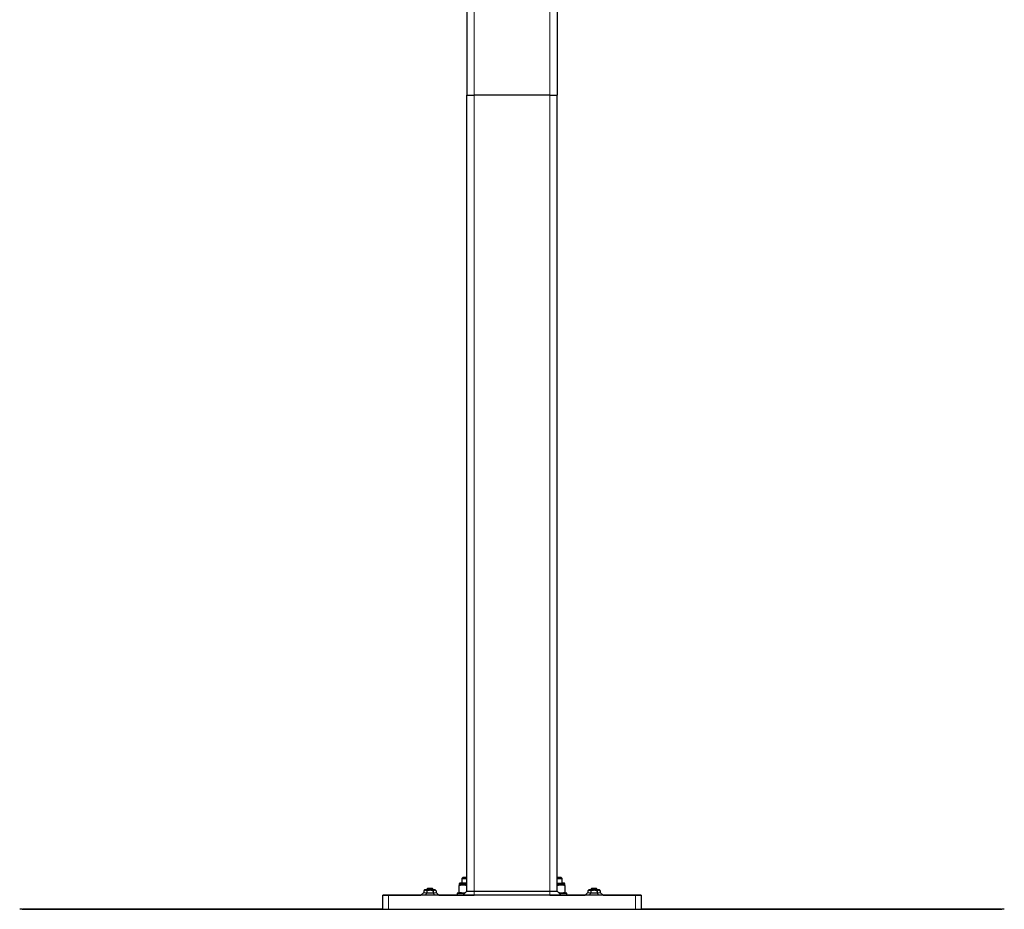
# Model space of a CAD drawing. Units: millimetres. Extents: x 1 to 203, y 1 to 174.
# Drawn here: x 125 to 149, y 117 to 139 of the extents above; entities that cross this region are included whole.
import ezdxf

# ---------------------------------------------------------------- set-up
doc = ezdxf.new("R2010")
doc.units = ezdxf.units.MM

msp = doc.modelspace()

# ---------------------------------------------------------------- linework, layer by layer
at = {"color": 7, "linetype": 'Continuous'}
for p, q in [((135.674, 160.947), (135.674, 136.872)), ((137.874, 160.947), (137.874, 136.872)), ((135.674, 117.472), (135.674, 136.872)), ((137.694, 136.872), (135.854, 136.872)), ((137.874, 117.472), (137.874, 136.872)), ((135.485, 117.624), (135.484, 117.624)), ((135.485, 117.624), (135.484, 117.623)), ((135.484, 117.438), (135.484, 117.608)), ((135.487, 117.644), (135.487, 117.644)), ((135.487, 117.644), (135.487, 117.624)), ((135.579, 117.803), (135.554, 117.779)), ((135.579, 117.804), (135.554, 117.779)), ((135.554, 117.779), (135.554, 117.663)), ((135.554, 117.779), (135.554, 117.779)), ((137.994, 117.779), (137.969, 117.803)), ((137.994, 117.779), (137.969, 117.804)), ((137.994, 117.663), (137.994, 117.779)), ((137.994, 117.779), (137.994, 117.779)), ((138.061, 117.624), (138.061, 117.644)), ((138.061, 117.644), (138.061, 117.644)), ((138.064, 117.623), (138.063, 117.624)), ((138.064, 117.624), (138.063, 117.624)), ((138.064, 117.608), (138.064, 117.438)), ((133.624, 117.374), (133.624, 117.372)), ((133.624, 117.028), (133.624, 117.372)), ((133.684, 117.374), (133.684, 117.372)), ((134.555, 117.374), (133.764, 117.374)), ((134.555, 117.374), (133.764, 117.374)), ((139.784, 117.372), (133.764, 117.372)), ((139.784, 117.372), (133.764, 117.372)), ((133.774, 117.372), (133.774, 117.374)), ((133.874, 117.374), (133.774, 117.374)), ((133.774, 117.372), (133.774, 117.372)), ((133.774, 117.372), (133.874, 117.372)), ((133.874, 117.374), (134.555, 117.374)), ((133.874, 117.372), (133.874, 117.372)), ((139.674, 117.372), (133.874, 117.372)), ((134.555, 117.374), (134.624, 117.434)), ((134.555, 117.374), (134.624, 117.434)), ((134.664, 117.373), (134.555, 117.374)), ((134.555, 117.374), (134.555, 117.374)), ((134.644, 117.499), (134.624, 117.48)), ((134.624, 117.48), (134.624, 117.434)), ((134.624, 117.434), (134.699, 117.433)), ((134.657, 117.5), (134.659, 117.5)), ((134.664, 117.5), (134.659, 117.5)), ((134.659, 117.5), (134.664, 117.5)), ((134.664, 117.5), (134.659, 117.5)), ((134.659, 117.499), (134.664, 117.499)), ((134.664, 117.373), (134.699, 117.433)), ((134.884, 117.373), (134.664, 117.373)), ((134.714, 117.534), (134.694, 117.514)), ((134.714, 117.533), (134.694, 117.514)), ((134.694, 117.514), (134.694, 117.514)), ((134.694, 117.514), (134.694, 117.499)), ((134.699, 117.479), (134.699, 117.433)), ((134.699, 117.433), (134.849, 117.433)), ((134.769, 117.499), (134.779, 117.499)), ((134.854, 117.514), (134.834, 117.534)), ((134.854, 117.514), (134.834, 117.533)), ((134.849, 117.479), (134.849, 117.433)), ((134.849, 117.433), (134.924, 117.434)), ((134.849, 117.433), (134.884, 117.373)), ((134.854, 117.514), (134.854, 117.514)), ((134.854, 117.499), (134.854, 117.514)), ((134.882, 117.5), (134.884, 117.5)), ((134.889, 117.5), (134.884, 117.5)), ((134.884, 117.5), (134.889, 117.5)), ((134.889, 117.5), (134.884, 117.5)), ((134.884, 117.499), (134.889, 117.499)), ((134.993, 117.374), (134.884, 117.373)), ((134.924, 117.48), (134.904, 117.499)), ((134.924, 117.48), (134.924, 117.434)), ((134.924, 117.434), (134.993, 117.374)), ((134.924, 117.434), (134.993, 117.374)), ((134.993, 117.374), (134.993, 117.374)), ((134.993, 117.374), (135.434, 117.374)), ((135.434, 117.374), (134.993, 117.374)), ((135.434, 117.374), (134.993, 117.374)), ((135.434, 117.424), (135.434, 117.424)), ((135.434, 117.424), (135.434, 117.374)), ((135.484, 117.424), (135.485, 117.424)), ((135.484, 117.424), (135.485, 117.424)), ((135.574, 117.373), (135.674, 117.473)), ((135.574, 117.372), (135.574, 117.373)), ((135.854, 117.472), (137.694, 117.472)), ((137.694, 117.372), (135.854, 117.372)), ((137.974, 117.373), (137.874, 117.473)), ((137.974, 117.373), (137.974, 117.372)), ((138.063, 117.424), (138.064, 117.424)), ((138.114, 117.374), (138.114, 117.424)), ((138.114, 117.424), (138.114, 117.424)), ((138.114, 117.374), (138.555, 117.374)), ((138.555, 117.374), (138.114, 117.374)), ((138.555, 117.374), (138.114, 117.374)), ((138.555, 117.374), (138.624, 117.434)), ((138.555, 117.374), (138.624, 117.434)), ((138.664, 117.373), (138.555, 117.374)), ((138.555, 117.374), (138.555, 117.374)), ((138.644, 117.499), (138.624, 117.48)), ((138.624, 117.48), (138.624, 117.434)), ((138.624, 117.434), (138.699, 117.433)), ((138.657, 117.5), (138.659, 117.5)), ((138.664, 117.5), (138.659, 117.5)), ((138.659, 117.5), (138.664, 117.5)), ((138.664, 117.5), (138.659, 117.5)), ((138.659, 117.499), (138.664, 117.499)), ((138.664, 117.373), (138.699, 117.433)), ((138.884, 117.373), (138.664, 117.373)), ((138.714, 117.533), (138.694, 117.514)), ((138.714, 117.534), (138.694, 117.514)), ((138.694, 117.514), (138.694, 117.499)), ((138.694, 117.514), (138.694, 117.514)), ((138.699, 117.479), (138.699, 117.433)), ((138.699, 117.433), (138.849, 117.433)), ((138.769, 117.499), (138.779, 117.499)), ((138.854, 117.514), (138.834, 117.533)), ((138.854, 117.514), (138.834, 117.534)), ((138.849, 117.479), (138.849, 117.433)), ((138.849, 117.433), (138.924, 117.434)), ((138.849, 117.433), (138.884, 117.373)), ((138.854, 117.499), (138.854, 117.514)), ((138.854, 117.514), (138.854, 117.514)), ((138.882, 117.5), (138.884, 117.5)), ((138.889, 117.5), (138.884, 117.5)), ((138.884, 117.5), (138.889, 117.5)), ((138.889, 117.5), (138.884, 117.5)), ((138.884, 117.499), (138.889, 117.499)), ((138.993, 117.374), (138.884, 117.373)), ((138.924, 117.48), (138.904, 117.499)), ((138.924, 117.48), (138.924, 117.434)), ((138.924, 117.434), (138.993, 117.374)), ((138.924, 117.434), (138.993, 117.374)), ((138.993, 117.374), (138.993, 117.374)), ((138.993, 117.374), (139.674, 117.374)), ((139.784, 117.374), (138.993, 117.374)), ((139.784, 117.374), (138.993, 117.374)), ((139.774, 117.374), (139.674, 117.374)), ((139.674, 117.372), (139.674, 117.372)), ((139.674, 117.372), (139.774, 117.372)), ((139.774, 117.374), (139.774, 117.372)), ((139.774, 117.372), (139.774, 117.372)), ((139.864, 117.374), (139.864, 117.372)), ((139.924, 117.374), (139.924, 117.372)), ((139.924, 117.372), (139.924, 117.028)), ((124.774, 117.028), (124.774, 117.034)), ((124.834, 117.034), (133.624, 117.034)), ((133.624, 117.034), (124.854, 117.034)), ((124.854, 117.034), (124.854, 117.028)), ((124.854, 117.028), (148.694, 117.028)), ((139.924, 117.034), (148.714, 117.034)), ((148.694, 117.034), (139.924, 117.034)), ((148.694, 117.028), (148.694, 117.034)), ((148.774, 117.034), (148.774, 117.028))]:
    msp.add_line(p, q, dxfattribs=at)
at = {"color": 8, "linetype": 'Continuous', "lineweight": 18}
for p, q in [((135.854, 161.023), (135.854, 136.872)), ((137.694, 161.023), (137.694, 136.872)), ((135.854, 117.472), (135.854, 136.872)), ((137.694, 117.472), (137.694, 136.872)), ((133.684, 117.374), (133.624, 117.374)), ((133.684, 117.372), (133.624, 117.372)), ((133.764, 117.374), (133.764, 117.374)), ((133.764, 117.372), (133.764, 117.374)), ((133.764, 117.372), (133.764, 117.372)), ((133.764, 117.372), (133.764, 117.028)), ((135.674, 117.472), (135.574, 117.372)), ((135.854, 117.472), (135.854, 117.372)), ((137.694, 117.472), (137.694, 117.372)), ((137.874, 117.472), (137.974, 117.372)), ((139.784, 117.374), (139.784, 117.374)), ((139.784, 117.374), (139.784, 117.372)), ((139.784, 117.372), (139.784, 117.372)), ((139.784, 117.372), (139.784, 117.028)), ((139.864, 117.374), (139.924, 117.374)), ((139.864, 117.372), (139.924, 117.372))]:
    msp.add_line(p, q, dxfattribs=at)
at = {"color": 7, "linetype": 'Continuous', "flags": 128}
for points in [[(135.487, 117.624), (135.485, 117.624), (135.487, 117.624)], [(135.674, 117.623), (135.637, 117.623), (135.602, 117.623), (135.569, 117.623), (135.54, 117.623), (135.517, 117.623), (135.499, 117.623), (135.488, 117.624), (135.485, 117.624), (135.487, 117.624)], [(135.554, 117.664), (135.539, 117.664), (135.521, 117.664), (135.51, 117.664), (135.507, 117.664), (135.51, 117.664), (135.521, 117.664), (135.539, 117.664), (135.554, 117.664)], [(135.674, 117.663), (135.657, 117.663), (135.622, 117.663), (135.59, 117.663), (135.562, 117.663), (135.539, 117.663), (135.521, 117.663), (135.51, 117.663), (135.507, 117.664), (135.51, 117.664), (135.521, 117.664), (135.539, 117.664), (135.554, 117.664)], [(135.554, 117.664), (135.546, 117.664), (135.532, 117.664), (135.525, 117.664), (135.525, 117.664), (135.532, 117.664), (135.546, 117.664), (135.554, 117.664)], [(135.674, 117.663), (135.65, 117.663), (135.619, 117.663), (135.59, 117.663), (135.565, 117.663), (135.546, 117.663), (135.532, 117.663), (135.525, 117.664), (135.525, 117.664), (135.532, 117.664), (135.546, 117.664), (135.554, 117.664)], [(135.555, 117.779), (135.554, 117.779), (135.554, 117.779)], [(135.674, 117.803), (135.648, 117.803), (135.625, 117.803), (135.605, 117.803), (135.59, 117.803), (135.581, 117.803), (135.579, 117.803), (135.585, 117.803), (135.596, 117.804), (135.614, 117.804), (135.636, 117.804), (135.661, 117.804), (135.674, 117.804)], [(135.674, 117.804), (135.648, 117.804), (135.625, 117.804), (135.605, 117.804), (135.59, 117.804), (135.581, 117.804), (135.579, 117.804), (135.585, 117.804), (135.596, 117.804), (135.614, 117.804), (135.636, 117.804), (135.661, 117.804), (135.674, 117.804)], [(137.874, 117.804), (137.887, 117.804), (137.912, 117.804), (137.934, 117.804), (137.952, 117.804), (137.964, 117.803), (137.969, 117.803), (137.967, 117.803), (137.958, 117.803), (137.943, 117.803), (137.923, 117.803), (137.9, 117.803), (137.874, 117.803), (137.874, 117.803)], [(137.874, 117.804), (137.887, 117.804), (137.912, 117.804), (137.934, 117.804), (137.952, 117.804), (137.964, 117.804), (137.969, 117.804), (137.967, 117.804), (137.958, 117.804), (137.943, 117.804), (137.923, 117.804), (137.9, 117.804), (137.874, 117.804), (137.874, 117.804)], [(138.061, 117.624), (138.063, 117.624), (138.06, 117.624), (138.049, 117.623), (138.032, 117.623), (138.008, 117.623), (137.979, 117.623), (137.947, 117.623), (137.911, 117.623), (137.874, 117.623)], [(137.994, 117.779), (137.994, 117.779), (137.993, 117.779)], [(138.061, 117.624), (138.063, 117.624), (138.061, 117.624)], [(134.644, 117.499), (134.644, 117.499), (134.645, 117.499), (134.648, 117.499), (134.652, 117.499), (134.659, 117.499)], [(134.659, 117.5), (134.652, 117.5), (134.648, 117.5), (134.645, 117.5), (134.644, 117.5), (134.645, 117.5), (134.648, 117.5), (134.652, 117.5), (134.659, 117.5)], [(134.694, 117.5), (134.684, 117.5), (134.673, 117.5), (134.664, 117.5)], [(134.664, 117.5), (134.673, 117.5), (134.684, 117.5), (134.694, 117.5)], [(134.694, 117.5), (134.684, 117.5), (134.673, 117.5), (134.664, 117.5)], [(134.664, 117.499), (134.673, 117.499), (134.684, 117.499), (134.696, 117.499), (134.709, 117.499), (134.723, 117.499), (134.738, 117.499), (134.753, 117.499), (134.769, 117.499)], [(134.695, 117.514), (134.694, 117.514), (134.694, 117.514)], [(134.782, 117.533), (134.802, 117.533), (134.818, 117.533), (134.829, 117.533), (134.834, 117.533), (134.831, 117.533), (134.822, 117.533), (134.806, 117.533), (134.787, 117.533), (134.766, 117.533), (134.747, 117.533), (134.73, 117.533), (134.719, 117.533), (134.714, 117.533), (134.717, 117.533), (134.726, 117.533), (134.742, 117.533), (134.761, 117.533), (134.782, 117.533)], [(134.755, 117.534), (134.776, 117.534), (134.796, 117.534), (134.814, 117.534), (134.827, 117.534), (134.833, 117.534), (134.833, 117.534), (134.825, 117.534), (134.811, 117.534), (134.793, 117.534), (134.773, 117.534), (134.752, 117.534), (134.734, 117.534), (134.721, 117.534), (134.715, 117.534), (134.715, 117.534), (134.723, 117.534), (134.737, 117.534), (134.755, 117.534)], [(134.779, 117.499), (134.795, 117.499), (134.81, 117.499), (134.825, 117.499), (134.839, 117.499), (134.852, 117.499), (134.864, 117.499), (134.875, 117.499), (134.884, 117.499)], [(134.854, 117.514), (134.854, 117.514), (134.853, 117.514)], [(134.884, 117.5), (134.875, 117.5), (134.864, 117.5), (134.854, 117.5)], [(134.854, 117.5), (134.864, 117.5), (134.875, 117.5), (134.884, 117.5)], [(134.884, 117.5), (134.875, 117.5), (134.864, 117.5), (134.854, 117.5)], [(134.889, 117.499), (134.896, 117.499), (134.9, 117.499), (134.903, 117.499), (134.904, 117.499), (134.903, 117.5), (134.9, 117.5), (134.896, 117.5), (134.889, 117.5)], [(134.889, 117.5), (134.896, 117.5), (134.9, 117.5), (134.903, 117.5), (134.904, 117.5), (134.903, 117.5), (134.9, 117.5), (134.896, 117.5), (134.889, 117.5)], [(137.924, 117.423), (137.956, 117.423), (137.994, 117.423), (138.028, 117.423), (138.058, 117.423), (138.082, 117.423), (138.1, 117.423), (138.11, 117.424), (138.114, 117.424), (138.11, 117.424), (138.1, 117.424), (138.082, 117.424), (138.065, 117.424)], [(138.067, 117.424), (138.082, 117.424), (138.1, 117.424), (138.11, 117.424), (138.114, 117.424), (138.11, 117.424), (138.1, 117.424), (138.082, 117.424), (138.064, 117.424)], [(138.644, 117.499), (138.644, 117.499), (138.645, 117.499), (138.648, 117.499), (138.652, 117.499), (138.659, 117.499)], [(138.659, 117.5), (138.652, 117.5), (138.648, 117.5), (138.645, 117.5), (138.644, 117.5), (138.645, 117.5), (138.648, 117.5), (138.652, 117.5), (138.659, 117.5)], [(138.694, 117.5), (138.684, 117.5), (138.673, 117.5), (138.664, 117.5)], [(138.664, 117.5), (138.673, 117.5), (138.684, 117.5), (138.694, 117.5)], [(138.694, 117.5), (138.684, 117.5), (138.673, 117.5), (138.664, 117.5)], [(138.664, 117.499), (138.673, 117.499), (138.684, 117.499), (138.696, 117.499), (138.709, 117.499), (138.723, 117.499), (138.738, 117.499), (138.753, 117.499), (138.769, 117.499)], [(138.708, 117.514), (138.698, 117.514), (138.694, 117.514), (138.694, 117.514)], [(138.695, 117.514), (138.694, 117.514), (138.694, 117.514)], [(138.724, 117.533), (138.739, 117.533), (138.758, 117.533), (138.779, 117.533), (138.799, 117.533), (138.816, 117.533), (138.828, 117.533), (138.834, 117.533), (138.832, 117.533), (138.824, 117.533), (138.809, 117.533), (138.79, 117.533), (138.77, 117.533), (138.749, 117.533), (138.732, 117.533), (138.72, 117.533), (138.714, 117.533), (138.716, 117.533), (138.724, 117.533)], [(138.789, 117.534), (138.808, 117.534), (138.823, 117.534), (138.832, 117.534), (138.834, 117.534), (138.829, 117.534), (138.817, 117.534), (138.8, 117.534), (138.78, 117.534), (138.759, 117.534), (138.74, 117.534), (138.725, 117.534), (138.716, 117.534), (138.714, 117.534), (138.719, 117.534), (138.731, 117.534), (138.748, 117.534), (138.768, 117.534), (138.789, 117.534)], [(138.779, 117.499), (138.795, 117.499), (138.81, 117.499), (138.825, 117.499), (138.839, 117.499), (138.852, 117.499), (138.864, 117.499), (138.875, 117.499), (138.884, 117.499)], [(138.854, 117.514), (138.853, 117.514), (138.853, 117.514)], [(138.884, 117.5), (138.875, 117.5), (138.864, 117.5), (138.854, 117.5)], [(138.854, 117.5), (138.864, 117.5), (138.875, 117.5), (138.884, 117.5)], [(138.884, 117.5), (138.875, 117.5), (138.864, 117.5), (138.854, 117.5)], [(138.889, 117.499), (138.896, 117.499), (138.9, 117.499), (138.903, 117.499), (138.904, 117.499), (138.903, 117.5), (138.9, 117.5), (138.896, 117.5), (138.889, 117.5)], [(138.889, 117.5), (138.896, 117.5), (138.9, 117.5), (138.903, 117.5), (138.904, 117.5), (138.903, 117.5), (138.9, 117.5), (138.896, 117.5), (138.889, 117.5)]]:
    msp.add_lwpolyline(points, dxfattribs=at)
at = {"color": 7, "linetype": 'Continuous'}
for centre, radius, start, end in [((135.809, 268.181), 131.309, 269.94109, 270.01963), ((137.739, 268.181), 131.309, 269.98037, 270.05891), ((135.627, 252.356), 134.733, 269.94047, 270.02016), ((135.635, 181.257), 63.478, 269.92649, 270.0348), ((137.9, 220.042), 102.264, 269.98574, 270.05297), ((137.914, 245.479), 127.816, 269.98207, 270.0571), ((137.905, 242.914), 125.25, 269.9858, 270.05433), ((137.921, 252.356), 134.733, 269.97984, 270.05953), ((137.998, 94.095), 23.569, 89.8934, 90.0086), ((137.998, 107.057), 10.606, 89.8599, 90.0209), ((137.998, 141.233), 23.569, 269.9914, 270.1066), ((137.998, 94.096), 23.569, 89.8934, 90.0086), ((137.998, 128.271), 10.606, 269.9791, 270.1401), ((137.998, 107.058), 10.606, 89.8599, 90.0209), ((133.728, 19.001), 98.373, 89.97874, 90.06029), ((133.728, 215.745), 98.373, 269.93971, 270.02126), ((133.742, 62.927), 54.447, 89.9767, 90.0609), ((133.746, 177.645), 60.273, 269.94149, 270.01753), ((134.758, 183.177), 65.663, 269.94401, 270.02264), ((134.774, 211.175), 93.675, 269.95107, 270.04893), ((134.798, 174.97), 57.456, 269.98665, 270.05635), ((135.476, 135.027), 17.603, 269.862, 270.0192), ((135.479, 97.304), 20.12, 89.9849, 90.1287), ((135.584, 245.84), 128.417, 269.93313, 270.01808), ((135.48, 96.08), 21.343, 89.989, 90.1246), ((135.556, 215.119), 97.745, 269.92869, 270.01098), ((135.592, 199.743), 82.319, 269.92497, 270.02227), ((135.779, 308.785), 191.413, 269.93858, 270.02239), ((135.81, 249.806), 132.334, 269.9413, 270.01924), ((137.738, 249.806), 132.334, 269.98076, 270.0587), ((137.763, 325.065), 207.693, 269.98089, 270.05814), ((137.945, 222.709), 105.286, 269.98835, 270.06442), ((138.003, 194.993), 77.62, 269.97835, 270.08198), ((138.774, 211.175), 93.675, 269.95107, 270.04893), ((138.77, 228.134), 110.621, 269.96777, 270.04345), ((139.821, 19.001), 98.373, 89.93971, 90.02126), ((139.806, 62.927), 54.447, 89.9391, 90.0233), ((139.821, 215.745), 98.373, 269.97874, 270.06029), ((139.802, 177.645), 60.273, 269.98247, 270.05851), ((124.82, 71.876), 45.159, 89.9824, 90.0586), ((148.728, 71.876), 45.159, 89.9414, 90.0176)]:
    msp.add_arc(centre, radius, start, end, dxfattribs=at)
at = {"color": 8, "linetype": 'Continuous', "lineweight": 18}
for centre, start, end in [((135.627, 254.806), 269.94118, 270.01946), ((137.921, 254.806), 269.98054, 270.05882)]:
    msp.add_arc(centre, 137.162, start, end, dxfattribs=at)
at = {"color": 7, "linetype": 'Continuous'}
for points, knots in [([(135.484, 117.608), (135.505, 117.614), (135.548, 117.624), (135.613, 117.624), (135.654, 117.613), (135.674, 117.608)], [0, 0, 0, 0, 0.336159, 0.682277, 1, 1, 1, 1]), ([(135.484, 117.622), (135.484, 117.622), (135.484, 117.621), (135.484, 117.613), (135.484, 117.608)], [0, 0, 0, 0, 0.509529, 1, 1, 1, 1]), ([(135.502, 117.663), (135.5, 117.662), (135.497, 117.662), (135.493, 117.658), (135.489, 117.653), (135.487, 117.648), (135.487, 117.644), (135.487, 117.643)], [0, 0, 0, 0, 0.14679, 0.337958, 0.629875, 0.90157, 1, 1, 1, 1]), ([(137.874, 117.608), (137.895, 117.614), (137.938, 117.624), (138.003, 117.624), (138.044, 117.613), (138.064, 117.608)], [0, 0, 0, 0, 0.336156, 0.682263, 1, 1, 1, 1]), ([(138.061, 117.644), (138.061, 117.646), (138.061, 117.651), (138.057, 117.656), (138.054, 117.659), (138.05, 117.662), (138.047, 117.663), (138.045, 117.663), (138.043, 117.663), (138.042, 117.663), (138.042, 117.664), (138.042, 117.664), (138.042, 117.664), (138.042, 117.664)], [0, 0, 0, 0, 0.2310438, 0.4081559, 0.555922, 0.6805135, 0.7823077, 0.8598283, 0.9091938, 0.9283463, 0.9423401, 0.9620054, 1, 1, 1, 1]), ([(138.061, 117.644), (138.061, 117.647), (138.061, 117.651), (138.057, 117.657), (138.054, 117.66), (138.05, 117.662), (138.047, 117.663), (138.045, 117.664), (138.043, 117.664), (138.042, 117.664), (138.042, 117.664), (138.042, 117.664), (138.042, 117.664), (138.042, 117.664)], [0, 0, 0, 0, 0.231056, 0.408177, 0.555951, 0.68055, 0.78235, 0.859865, 0.909233, 0.928479, 0.942474, 0.962004, 1, 1, 1, 1]), ([(138.064, 117.608), (138.064, 117.613), (138.064, 117.621), (138.064, 117.622), (138.064, 117.622)], [0, 0, 0, 0, 0.4905397, 1, 1, 1, 1]), ([(134.624, 117.48), (134.63, 117.485), (134.641, 117.496), (134.654, 117.498), (134.659, 117.499)], [0, 0, 0, 0, 0.57484, 1, 1, 1, 1]), ([(134.664, 117.499), (134.665, 117.499), (134.673, 117.499), (134.685, 117.492), (134.696, 117.483), (134.699, 117.479)], [0, 0, 0, 0, 0.0622226, 0.6947041, 1, 1, 1, 1]), ([(134.699, 117.479), (134.701, 117.481), (134.719, 117.489), (134.743, 117.498), (134.764, 117.499), (134.769, 117.499)], [0, 0, 0, 0, 0.0990136, 0.827281, 1, 1, 1, 1]), ([(134.779, 117.499), (134.79, 117.498), (134.814, 117.496), (134.836, 117.485), (134.849, 117.479)], [0, 0, 0, 0, 0.41997, 1, 1, 1, 1]), ([(134.849, 117.479), (134.855, 117.485), (134.867, 117.496), (134.879, 117.498), (134.884, 117.499)], [0, 0, 0, 0, 0.574804, 1, 1, 1, 1]), ([(134.889, 117.5), (134.89, 117.5), (134.891, 117.5), (134.892, 117.5), (134.892, 117.5)], [0, 0, 0, 0, 0.769589, 1, 1, 1, 1]), ([(134.889, 117.499), (134.89, 117.499), (134.898, 117.499), (134.911, 117.492), (134.921, 117.483), (134.924, 117.48)], [0, 0, 0, 0, 0.0622201, 0.6947211, 1, 1, 1, 1]), ([(135.631, 117.43), (135.624, 117.428), (135.595, 117.422), (135.545, 117.424), (135.504, 117.434), (135.484, 117.438)], [0, 0, 0, 0, 0.137844, 0.587347, 1, 1, 1, 1]), ([(135.484, 117.438), (135.484, 117.434), (135.484, 117.426), (135.484, 117.425), (135.484, 117.425)], [0, 0, 0, 0, 0.4917, 1, 1, 1, 1]), ([(138.064, 117.438), (138.043, 117.433), (138, 117.423), (137.95, 117.422), (137.923, 117.428), (137.918, 117.429)], [0, 0, 0, 0, 0.437563, 0.888092, 1, 1, 1, 1]), ([(138.064, 117.425), (138.064, 117.425), (138.064, 117.426), (138.064, 117.434), (138.064, 117.438)], [0, 0, 0, 0, 0.508369, 1, 1, 1, 1]), ([(138.624, 117.48), (138.63, 117.485), (138.641, 117.496), (138.654, 117.498), (138.659, 117.499)], [0, 0, 0, 0, 0.574841, 1, 1, 1, 1]), ([(138.664, 117.499), (138.665, 117.499), (138.673, 117.499), (138.685, 117.492), (138.696, 117.483), (138.699, 117.479)], [0, 0, 0, 0, 0.062223, 0.694703, 1, 1, 1, 1]), ([(138.699, 117.479), (138.701, 117.481), (138.719, 117.489), (138.743, 117.498), (138.764, 117.499), (138.769, 117.499)], [0, 0, 0, 0, 0.099012, 0.827283, 1, 1, 1, 1]), ([(138.779, 117.499), (138.79, 117.498), (138.814, 117.496), (138.836, 117.485), (138.849, 117.479)], [0, 0, 0, 0, 0.41997, 1, 1, 1, 1]), ([(138.849, 117.479), (138.855, 117.485), (138.867, 117.496), (138.879, 117.498), (138.884, 117.499)], [0, 0, 0, 0, 0.5748029, 1, 1, 1, 1]), ([(138.889, 117.5), (138.89, 117.5), (138.891, 117.5), (138.892, 117.5), (138.892, 117.5)], [0, 0, 0, 0, 0.76958, 1, 1, 1, 1]), ([(138.889, 117.499), (138.89, 117.499), (138.898, 117.499), (138.911, 117.492), (138.921, 117.483), (138.924, 117.48)], [0, 0, 0, 0, 0.0622201, 0.6947221, 1, 1, 1, 1])]:
    msp.add_open_spline(points, degree=3, knots=knots, dxfattribs=at)

doc.saveas('drawing.dxf')
